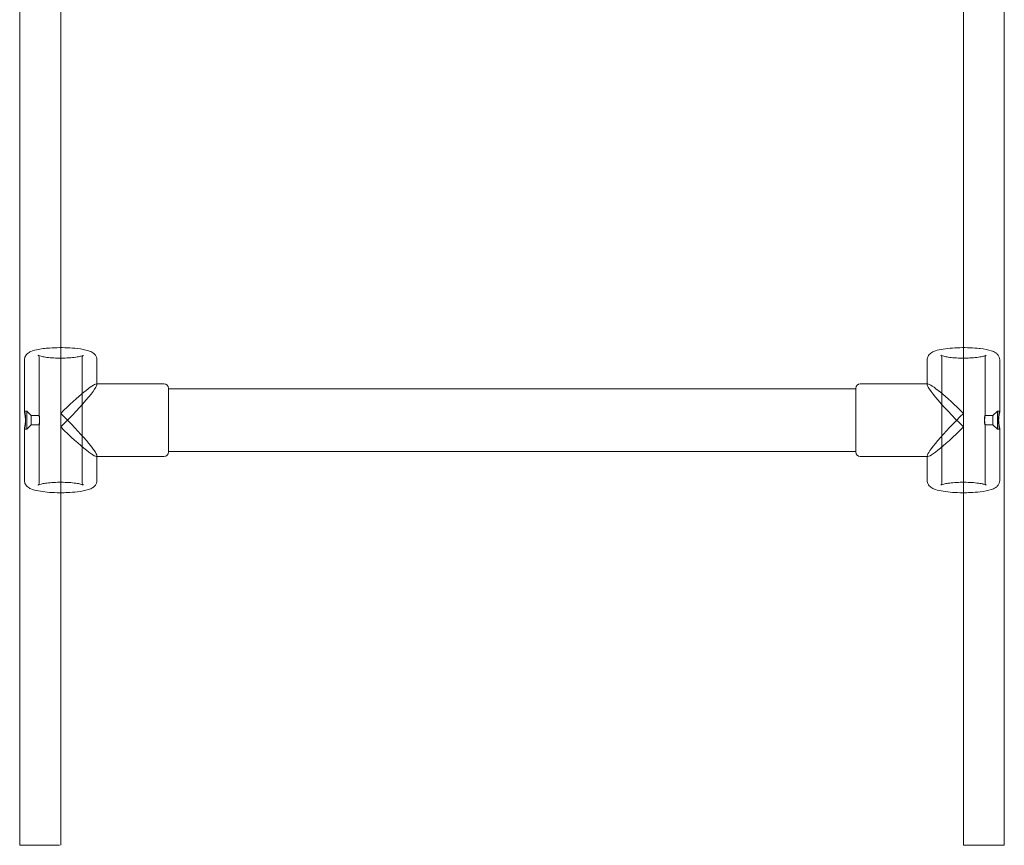
# Model space of a CAD drawing. Units: millimetres. Extents: x -7046 to 6488, y 2181 to 12405.
# Drawn here: x 656 to 1091, y 7140 to 7503 of the extents above; entities that cross this region are included whole.
import ezdxf

# ---------------------------------------------------------------- set-up
doc = ezdxf.new("R2010")
doc.units = ezdxf.units.MM

# ---------------------------------------------------------------- blocks, each defined once
blk = doc.blocks.new('A$C367C1A89')
at = {"color": 0, "linetype": 'Continuous', "lineweight": 0}
for p, q in [((658.57, 7330.77), (658.57, 7353.36)), ((665.07, 7328.81), (665.07, 7354.34)), ((684.07, 7299.34), (684.07, 7354.34)), ((690.57, 7342.84), (690.57, 7353.36)), ((1056.57, 7342.84), (1056.57, 7353.36)), ((1063.07, 7299.34), (1063.07, 7354.34)), ((1082.07, 7328.81), (1082.07, 7354.34)), ((1088.57, 7330.77), (1088.57, 7353.36)), ((720.07, 7342.84), (690.29, 7342.84)), ((690.57, 7342.56), (690.57, 7342.84)), ((722.07, 7340.84), (722.07, 7329.47)), ((722.07, 7340.69), (1025.07, 7340.69)), ((1025.07, 7312.84), (1025.07, 7340.84)), ((1027.07, 7342.84), (1056.86, 7342.84)), ((1056.57, 7342.56), (1056.57, 7342.84)), ((659.57, 7330.84), (658.59, 7330.84)), ((659.57, 7322.84), (659.57, 7330.84)), ((661.57, 7328.84), (659.57, 7330.84)), ((661.57, 7324.84), (661.57, 7328.84)), ((665.08, 7328.84), (661.57, 7328.84)), ((722.07, 7329.47), (722.07, 7312.84)), ((1082.06, 7328.84), (1085.57, 7328.84)), ((1085.57, 7328.84), (1087.57, 7330.84)), ((1085.57, 7328.84), (1085.57, 7324.84)), ((1087.57, 7330.84), (1087.57, 7322.84)), ((1087.57, 7330.84), (1088.55, 7330.84)), ((658.57, 7300.32), (658.57, 7322.91)), ((661.57, 7324.84), (659.57, 7322.84)), ((665.08, 7324.84), (661.57, 7324.84)), ((665.07, 7299.34), (665.07, 7324.88)), ((1082.06, 7324.84), (1085.57, 7324.84)), ((1082.07, 7299.34), (1082.07, 7324.88)), ((1085.57, 7324.84), (1087.57, 7322.84)), ((1088.57, 7300.32), (1088.57, 7322.91)), ((659.57, 7322.84), (658.59, 7322.84)), ((1087.57, 7322.84), (1088.55, 7322.84)), ((690.57, 7310.84), (690.29, 7310.84)), ((690.57, 7300.32), (690.57, 7311.12)), ((720.07, 7310.84), (690.57, 7310.84)), ((722.07, 7312.99), (1025.07, 7312.99)), ((1027.07, 7310.84), (1056.57, 7310.84)), ((1056.57, 7300.32), (1056.57, 7311.12)), ((1056.57, 7310.84), (1056.86, 7310.84))]:
    blk.add_line(p, q, dxfattribs=at)
for centre, start, end in [((720.07, 7340.84), 0, 90), ((1027.07, 7340.84), 90, 180), ((720.07, 7312.84), 270, 0), ((1027.07, 7312.84), 180, 270)]:
    blk.add_arc(centre, 2, start, end, dxfattribs=at)
for centre, major_axis, start_param, end_param in [((674.57, 7326.84), (15.93, 15.93), 0.094327, 1.476469), ((674.57, 7326.84), (15.93, 15.93), 4.618062, 6.377512), ((1072.57, 7326.84), (-15.93, 15.93), 6.188858, 7.948309), ((1072.57, 7326.84), (-15.93, 15.93), 4.806716, 6.188858), ((674.57, 7326.84), (-15.93, 15.93), 3.23592, 4.806716), ((1072.57, 7326.84), (15.93, 15.93), 1.476469, 3.047266), ((674.57, 7326.84), (-15.93, 15.93), 1.665123, 3.23592), ((1072.57, 7326.84), (15.93, 15.93), 3.047266, 4.618062)]:
    blk.add_ellipse(centre, major_axis=major_axis, ratio=0.094608, start_param=start_param, end_param=end_param, dxfattribs=at)
for points, knots in [([(656.57, 7139.57), (656.57, 7142.84), (656.57, 7146.1), (656.57, 7159.17), (656.57, 7168.98), (656.57, 7191.19), (656.57, 7203.58), (656.57, 7228.42), (656.57, 7240.86), (656.57, 7265.77), (656.57, 7278.25), (656.57, 7303.23), (656.57, 7315.74), (656.57, 7340.78), (656.57, 7353.32), (656.57, 7378.41), (656.57, 7390.96), (656.57, 7416.09), (656.57, 7428.66), (656.57, 7453.81), (656.57, 7466.39), (656.57, 7491.56), (656.57, 7504.14), (656.57, 7529.31), (656.57, 7541.89), (656.57, 7567.04), (656.57, 7579.62), (656.57, 7604.75), (656.57, 7617.32), (656.57, 7642.42), (656.57, 7654.96), (656.57, 7680.02), (656.57, 7692.54), (656.57, 7717.55), (656.57, 7730.04), (656.57, 7754.98), (656.57, 7767.43), (656.57, 7792.29), (656.57, 7804.71), (656.57, 7829.48), (656.57, 7841.85), (656.57, 7858.44), (656.57, 7862.69), (656.57, 7866.94)], [0, 0, 0, 0, 10.000039, 10.000039, 40.001103, 40.001103, 77.750738, 77.750738, 115.499852, 115.499852, 153.248967, 153.248967, 190.998081, 190.998081, 228.747195, 228.747195, 266.49631, 266.49631, 304.245424, 304.245424, 341.994538, 341.994538, 379.743652, 379.743652, 417.492767, 417.492767, 455.241881, 455.241881, 492.990995, 492.990995, 530.74011, 530.74011, 568.489224, 568.489224, 606.238338, 606.238338, 643.987452, 643.987452, 681.736567, 681.736567, 719.485681, 719.485681, 732.505658, 732.505658, 732.505658, 732.505658]), ([(1090.57, 7866.94), (1090.57, 7863.68), (1090.57, 7860.41), (1090.57, 7847.34), (1090.57, 7837.52), (1090.57, 7815.31), (1090.57, 7802.92), (1090.57, 7778.08), (1090.57, 7765.63), (1090.57, 7740.71), (1090.57, 7728.24), (1090.57, 7703.25), (1090.57, 7690.74), (1090.57, 7665.69), (1090.57, 7653.15), (1090.57, 7628.06), (1090.57, 7615.5), (1090.57, 7590.38), (1090.57, 7577.8), (1090.57, 7552.65), (1090.57, 7540.07), (1090.57, 7514.91), (1090.57, 7502.32), (1090.57, 7477.16), (1090.57, 7464.58), (1090.57, 7439.42), (1090.57, 7426.85), (1090.57, 7401.71), (1090.57, 7389.15), (1090.57, 7364.05), (1090.57, 7351.51), (1090.57, 7326.45), (1090.57, 7313.93), (1090.57, 7288.93), (1090.57, 7276.45), (1090.57, 7251.51), (1090.57, 7239.06), (1090.57, 7214.2), (1090.57, 7201.79), (1090.57, 7177.02), (1090.57, 7164.66), (1090.57, 7148.07), (1090.57, 7143.82), (1090.57, 7139.57)], [0, 0, 0, 0, 10.000039, 10.000039, 40.001103, 40.001103, 77.750738, 77.750738, 115.499852, 115.499852, 153.248967, 153.248967, 190.998081, 190.998081, 228.747195, 228.747195, 266.49631, 266.49631, 304.245424, 304.245424, 341.994538, 341.994538, 379.743652, 379.743652, 417.492767, 417.492767, 455.241881, 455.241881, 492.990995, 492.990995, 530.74011, 530.74011, 568.489224, 568.489224, 606.238338, 606.238338, 643.987452, 643.987452, 681.736567, 681.736567, 719.485681, 719.485681, 732.505658, 732.505658, 732.505658, 732.505658]), ([(674.57, 7655.36), (674.57, 7650.44), (674.57, 7645.53), (674.57, 7628.06), (674.57, 7615.5), (674.57, 7590.38), (674.57, 7577.8), (674.57, 7552.65), (674.57, 7540.07), (674.57, 7514.91), (674.57, 7502.32), (674.57, 7477.16), (674.57, 7464.58), (674.57, 7439.42), (674.57, 7426.85), (674.57, 7401.71), (674.57, 7389.15), (674.57, 7370.67), (674.57, 7364.73), (674.57, 7358.8)], [213.947395, 213.947395, 213.947395, 213.947395, 228.747195, 228.747195, 266.49631, 266.49631, 304.245424, 304.245424, 341.994538, 341.994538, 379.743652, 379.743652, 417.492767, 417.492767, 455.241881, 455.241881, 492.990995, 492.990995, 510.845428, 510.845428, 510.845428, 510.845428]), ([(1072.57, 7358.8), (1072.57, 7361.15), (1072.57, 7363.51), (1072.57, 7378.41), (1072.57, 7390.96), (1072.57, 7416.09), (1072.57, 7428.66), (1072.57, 7453.81), (1072.57, 7466.39), (1072.57, 7491.56), (1072.57, 7504.14), (1072.57, 7529.31), (1072.57, 7541.89), (1072.57, 7567.04), (1072.57, 7579.62), (1072.57, 7604.75), (1072.57, 7617.32), (1072.57, 7638.37), (1072.57, 7646.87), (1072.57, 7655.36)], [221.660339, 221.660339, 221.660339, 221.660339, 228.747195, 228.747195, 266.49631, 266.49631, 304.245424, 304.245424, 341.994538, 341.994538, 379.743652, 379.743652, 417.492767, 417.492767, 455.241881, 455.241881, 492.990995, 492.990995, 518.558338, 518.558338, 518.558338, 518.558338]), ([(667.6, 7358.44), (666.59, 7358.33), (665.64, 7358.19), (663.5, 7357.78), (662.41, 7357.5), (660.89, 7356.84), (660.37, 7356.58), (659.61, 7355.88), (659.39, 7355.64), (658.92, 7354.95), (658.68, 7354.43), (658.58, 7353.67), (658.57, 7353.52), (658.57, 7353.36)], [2.106728, 2.106728, 2.106728, 2.106728, 2.361592, 2.361592, 2.736074, 2.736074, 2.938833, 2.938833, 3.015872, 3.015872, 3.116328, 3.116328, 3.141593, 3.141593, 3.141593, 3.141593]), ([(690.57, 7353.36), (690.57, 7353.81), (690.48, 7354.25), (690.17, 7355.05), (689.94, 7355.39), (689.4, 7356.04), (689.08, 7356.3), (688.11, 7356.95), (687.48, 7357.2), (685.43, 7357.87), (683.8, 7358.17), (680.55, 7358.56), (679.06, 7358.67), (676.04, 7358.8), (674.51, 7358.82), (671.5, 7358.75), (670.03, 7358.67), (668.3, 7358.51), (667.94, 7358.48), (667.6, 7358.44)], [0, 0, 0, 0, 0.073003, 0.073003, 0.155153, 0.155153, 0.271361, 0.271361, 0.520582, 0.520582, 1.004045, 1.004045, 1.351699, 1.351699, 1.686622, 1.686622, 2.020383, 2.020383, 2.106728, 2.106728, 2.106728, 2.106728]), ([(674.57, 7358.8), (674.57, 7352.19), (674.57, 7345.58), (674.57, 7326.45), (674.57, 7313.93), (674.57, 7300.79), (674.57, 7300.14), (674.57, 7299.49)], [510.845428, 510.845428, 510.845428, 510.845428, 530.74011, 530.74011, 568.489224, 568.489224, 570.441883, 570.441883, 570.441883, 570.441883]), ([(1079.54, 7358.44), (1078.28, 7358.58), (1076.93, 7358.68), (1074.04, 7358.8), (1072.51, 7358.82), (1069.5, 7358.75), (1068.03, 7358.67), (1065.24, 7358.42), (1063.93, 7358.24), (1061.5, 7357.78), (1060.41, 7357.5), (1058.89, 7356.84), (1058.37, 7356.58), (1057.61, 7355.88), (1057.39, 7355.64), (1056.92, 7354.95), (1056.68, 7354.43), (1056.58, 7353.67), (1056.57, 7353.52), (1056.57, 7353.36)], [1.034865, 1.034865, 1.034865, 1.034865, 1.351699, 1.351699, 1.686622, 1.686622, 2.020383, 2.020383, 2.361592, 2.361592, 2.736074, 2.736074, 2.938833, 2.938833, 3.015872, 3.015872, 3.116328, 3.116328, 3.141593, 3.141593, 3.141593, 3.141593]), ([(1072.57, 7299.49), (1072.57, 7309.07), (1072.57, 7318.66), (1072.57, 7338.43), (1072.57, 7348.61), (1072.57, 7358.8)], [162.064039, 162.064039, 162.064039, 162.064039, 190.998081, 190.998081, 221.660339, 221.660339, 221.660339, 221.660339]), ([(1088.57, 7353.36), (1088.57, 7353.81), (1088.48, 7354.25), (1088.17, 7355.05), (1087.94, 7355.39), (1087.4, 7356.04), (1087.08, 7356.3), (1086.11, 7356.95), (1085.48, 7357.2), (1083.43, 7357.87), (1081.8, 7358.17), (1079.79, 7358.41), (1079.67, 7358.43), (1079.54, 7358.44)], [0, 0, 0, 0, 0.073003, 0.073003, 0.155153, 0.155153, 0.271361, 0.271361, 0.520582, 0.520582, 1.004045, 1.004045, 1.034865, 1.034865, 1.034865, 1.034865]), ([(665.07, 7354.34), (665.07, 7354.63), (664.99, 7354.9), (664.81, 7355.23), (664.72, 7355.32), (664.61, 7355.43), (664.6, 7355.43), (664.65, 7355.4), (664.76, 7355.34), (665.15, 7355.19), (665.49, 7355.08), (666.45, 7354.84), (667.12, 7354.72), (668.72, 7354.49), (669.67, 7354.39), (671.75, 7354.24), (672.87, 7354.2), (675.16, 7354.18), (676.31, 7354.2), (678.52, 7354.31), (679.57, 7354.4), (681.43, 7354.62), (682.25, 7354.76), (683.51, 7355.03), (683.99, 7355.18), (684.37, 7355.34), (684.45, 7355.38), (684.56, 7355.44), (684.54, 7355.45), (684.36, 7355.25), (684.25, 7355.11), (684.11, 7354.74), (684.07, 7354.54), (684.07, 7354.34)], [3.141593, 3.141593, 3.141593, 3.141593, 3.241342, 3.241342, 3.334728, 3.334728, 3.439608, 3.439608, 3.585379, 3.585379, 3.794397, 3.794397, 4.060003, 4.060003, 4.355183, 4.355183, 4.661757, 4.661757, 4.97161, 4.97161, 5.279858, 5.279858, 5.579681, 5.579681, 5.853518, 5.853518, 5.955315, 5.955315, 6.11479, 6.11479, 6.213689, 6.213689, 6.283185, 6.283185, 6.283185, 6.283185]), ([(1063.07, 7354.34), (1063.07, 7354.63), (1062.99, 7354.9), (1062.81, 7355.23), (1062.72, 7355.32), (1062.61, 7355.43), (1062.6, 7355.43), (1062.65, 7355.4), (1062.76, 7355.34), (1063.15, 7355.19), (1063.49, 7355.08), (1064.45, 7354.84), (1065.12, 7354.72), (1066.72, 7354.49), (1067.67, 7354.39), (1069.75, 7354.24), (1070.87, 7354.2), (1073.16, 7354.18), (1074.31, 7354.2), (1076.52, 7354.31), (1077.57, 7354.4), (1079.43, 7354.62), (1080.25, 7354.76), (1081.51, 7355.03), (1081.99, 7355.18), (1082.37, 7355.34), (1082.45, 7355.38), (1082.56, 7355.44), (1082.54, 7355.45), (1082.36, 7355.25), (1082.25, 7355.11), (1082.11, 7354.74), (1082.07, 7354.54), (1082.07, 7354.34)], [3.141593, 3.141593, 3.141593, 3.141593, 3.241342, 3.241342, 3.334728, 3.334728, 3.439608, 3.439608, 3.585379, 3.585379, 3.794397, 3.794397, 4.060003, 4.060003, 4.355183, 4.355183, 4.661757, 4.661757, 4.97161, 4.97161, 5.279858, 5.279858, 5.579681, 5.579681, 5.853518, 5.853518, 5.955315, 5.955315, 6.11479, 6.11479, 6.213689, 6.213689, 6.283185, 6.283185, 6.283185, 6.283185]), ([(659.08, 7326.09), (659.08, 7325.84), (659.07, 7325.59), (659.05, 7325.1), (659.03, 7324.86), (658.98, 7324.42), (658.95, 7324.21), (658.89, 7323.84), (658.86, 7323.67), (658.79, 7323.39), (658.76, 7323.27), (658.7, 7323.06), (658.67, 7322.98), (658.62, 7322.87), (658.6, 7322.84), (658.58, 7322.84), (658.57, 7322.86), (658.57, 7322.96), (658.58, 7323.03), (658.6, 7323.23), (658.62, 7323.35), (658.67, 7323.65), (658.7, 7323.82), (658.76, 7324.18), (658.79, 7324.39), (658.86, 7324.8), (658.89, 7325.03), (658.95, 7325.51), (658.98, 7325.77), (659.03, 7326.29), (659.05, 7326.55), (659.07, 7327.08), (659.08, 7327.34), (659.08, 7327.84), (659.07, 7328.09), (659.05, 7328.58), (659.03, 7328.82), (658.98, 7329.26), (658.95, 7329.47), (658.89, 7329.84), (658.86, 7330.01), (658.79, 7330.29), (658.76, 7330.42), (658.7, 7330.62), (658.67, 7330.7), (658.62, 7330.81), (658.6, 7330.84), (658.58, 7330.84), (658.57, 7330.82), (658.57, 7330.72), (658.58, 7330.65), (658.6, 7330.45), (658.62, 7330.33), (658.67, 7330.04), (658.7, 7329.87), (658.76, 7329.5), (658.79, 7329.3), (658.86, 7328.88), (658.89, 7328.65), (658.95, 7328.17), (658.98, 7327.92), (659.03, 7327.39), (659.05, 7327.13), (659.07, 7326.6), (659.08, 7326.34), (659.08, 7326.09)], [0, 0, 0, 0, 0.756896, 0.756896, 1.513793, 1.513793, 2.270689, 2.270689, 3.027586, 3.027586, 3.784376, 3.784376, 4.541167, 4.541167, 5.297958, 5.297958, 6.054748, 6.054748, 6.811539, 6.811539, 7.56833, 7.56833, 8.32512, 8.32512, 9.081911, 9.081911, 9.838807, 9.838807, 10.595704, 10.595704, 11.3526, 11.3526, 12.109497, 12.109497, 12.866393, 12.866393, 13.62329, 13.62329, 14.380186, 14.380186, 15.137083, 15.137083, 15.893873, 15.893873, 16.650664, 16.650664, 17.407455, 17.407455, 18.164245, 18.164245, 18.921036, 18.921036, 19.677826, 19.677826, 20.434617, 20.434617, 21.191408, 21.191408, 21.948304, 21.948304, 22.705201, 22.705201, 23.462097, 23.462097, 24.218994, 24.218994, 24.218994, 24.218994]), ([(665.29, 7326.47), (665.29, 7326.59), (665.28, 7326.72), (665.27, 7326.98), (665.26, 7327.12), (665.24, 7327.38), (665.23, 7327.51), (665.21, 7327.75), (665.19, 7327.86), (665.16, 7328.07), (665.15, 7328.17), (665.13, 7328.35), (665.11, 7328.44), (665.09, 7328.58), (665.09, 7328.65), (665.07, 7328.75), (665.07, 7328.78), (665.07, 7328.83), (665.07, 7328.84), (665.09, 7328.84), (665.09, 7328.83), (665.11, 7328.77), (665.13, 7328.73), (665.15, 7328.63), (665.16, 7328.57), (665.19, 7328.42), (665.21, 7328.34), (665.23, 7328.16), (665.24, 7328.05), (665.26, 7327.83), (665.27, 7327.71), (665.28, 7327.46), (665.29, 7327.34), (665.29, 7327.09), (665.28, 7326.96), (665.27, 7326.7), (665.26, 7326.56), (665.24, 7326.3), (665.23, 7326.18), (665.21, 7325.93), (665.19, 7325.82), (665.16, 7325.61), (665.15, 7325.51), (665.13, 7325.33), (665.11, 7325.24), (665.09, 7325.1), (665.09, 7325.03), (665.07, 7324.94), (665.07, 7324.9), (665.07, 7324.85), (665.07, 7324.84), (665.09, 7324.84), (665.09, 7324.86), (665.11, 7324.91), (665.13, 7324.95), (665.15, 7325.05), (665.16, 7325.12), (665.19, 7325.26), (665.21, 7325.34), (665.23, 7325.53), (665.24, 7325.63), (665.26, 7325.85), (665.27, 7325.97), (665.28, 7326.22), (665.29, 7326.34), (665.29, 7326.47)], [0, 0, 0, 0, 0.377919, 0.377919, 0.755838, 0.755838, 1.133757, 1.133757, 1.511676, 1.511676, 1.889569, 1.889569, 2.267462, 2.267462, 2.645354, 2.645354, 3.023247, 3.023247, 3.40114, 3.40114, 3.779033, 3.779033, 4.156926, 4.156926, 4.534819, 4.534819, 4.912738, 4.912738, 5.290657, 5.290657, 5.668576, 5.668576, 6.046495, 6.046495, 6.424414, 6.424414, 6.802332, 6.802332, 7.180251, 7.180251, 7.55817, 7.55817, 7.936063, 7.936063, 8.313956, 8.313956, 8.691849, 8.691849, 9.069742, 9.069742, 9.447635, 9.447635, 9.825528, 9.825528, 10.20342, 10.20342, 10.581313, 10.581313, 10.959232, 10.959232, 11.337151, 11.337151, 11.71507, 11.71507, 12.092989, 12.092989, 12.092989, 12.092989]), ([(1081.86, 7327.22), (1081.86, 7327.34), (1081.86, 7327.46), (1081.87, 7327.71), (1081.88, 7327.83), (1081.9, 7328.05), (1081.91, 7328.16), (1081.94, 7328.34), (1081.95, 7328.42), (1081.98, 7328.57), (1081.99, 7328.63), (1082.02, 7328.73), (1082.03, 7328.77), (1082.05, 7328.83), (1082.06, 7328.84), (1082.07, 7328.84), (1082.07, 7328.83), (1082.07, 7328.78), (1082.07, 7328.75), (1082.06, 7328.65), (1082.05, 7328.58), (1082.03, 7328.44), (1082.02, 7328.35), (1081.99, 7328.17), (1081.98, 7328.07), (1081.95, 7327.86), (1081.94, 7327.75), (1081.91, 7327.51), (1081.9, 7327.38), (1081.88, 7327.12), (1081.87, 7326.98), (1081.86, 7326.72), (1081.86, 7326.59), (1081.86, 7326.34), (1081.86, 7326.22), (1081.87, 7325.97), (1081.88, 7325.85), (1081.9, 7325.63), (1081.91, 7325.53), (1081.94, 7325.34), (1081.95, 7325.26), (1081.98, 7325.12), (1081.99, 7325.05), (1082.02, 7324.95), (1082.03, 7324.91), (1082.05, 7324.86), (1082.06, 7324.84), (1082.07, 7324.84), (1082.07, 7324.85), (1082.07, 7324.9), (1082.07, 7324.94), (1082.06, 7325.03), (1082.05, 7325.1), (1082.03, 7325.24), (1082.02, 7325.33), (1081.99, 7325.51), (1081.98, 7325.61), (1081.95, 7325.82), (1081.94, 7325.93), (1081.91, 7326.18), (1081.9, 7326.3), (1081.88, 7326.56), (1081.87, 7326.7), (1081.86, 7326.96), (1081.86, 7327.09), (1081.86, 7327.22)], [0, 0, 0, 0, 0.377919, 0.377919, 0.755838, 0.755838, 1.133757, 1.133757, 1.511676, 1.511676, 1.889569, 1.889569, 2.267462, 2.267462, 2.645354, 2.645354, 3.023247, 3.023247, 3.40114, 3.40114, 3.779033, 3.779033, 4.156926, 4.156926, 4.534819, 4.534819, 4.912738, 4.912738, 5.290657, 5.290657, 5.668576, 5.668576, 6.046495, 6.046495, 6.424414, 6.424414, 6.802332, 6.802332, 7.180251, 7.180251, 7.55817, 7.55817, 7.936063, 7.936063, 8.313956, 8.313956, 8.691849, 8.691849, 9.069742, 9.069742, 9.447635, 9.447635, 9.825528, 9.825528, 10.20342, 10.20342, 10.581313, 10.581313, 10.959232, 10.959232, 11.337151, 11.337151, 11.71507, 11.71507, 12.092989, 12.092989, 12.092989, 12.092989]), ([(1088.06, 7327.59), (1088.06, 7327.34), (1088.07, 7327.08), (1088.1, 7326.55), (1088.12, 7326.29), (1088.16, 7325.77), (1088.19, 7325.51), (1088.26, 7325.03), (1088.29, 7324.8), (1088.35, 7324.39), (1088.38, 7324.18), (1088.45, 7323.82), (1088.47, 7323.65), (1088.52, 7323.35), (1088.54, 7323.23), (1088.57, 7323.03), (1088.57, 7322.96), (1088.57, 7322.86), (1088.57, 7322.84), (1088.54, 7322.84), (1088.52, 7322.87), (1088.47, 7322.98), (1088.45, 7323.06), (1088.38, 7323.27), (1088.35, 7323.39), (1088.29, 7323.67), (1088.26, 7323.84), (1088.19, 7324.21), (1088.16, 7324.42), (1088.12, 7324.86), (1088.1, 7325.1), (1088.07, 7325.59), (1088.06, 7325.84), (1088.06, 7326.34), (1088.07, 7326.6), (1088.1, 7327.13), (1088.12, 7327.39), (1088.16, 7327.92), (1088.19, 7328.17), (1088.26, 7328.65), (1088.29, 7328.88), (1088.35, 7329.3), (1088.38, 7329.5), (1088.45, 7329.87), (1088.47, 7330.04), (1088.52, 7330.33), (1088.54, 7330.45), (1088.57, 7330.65), (1088.57, 7330.72), (1088.57, 7330.82), (1088.57, 7330.84), (1088.54, 7330.84), (1088.52, 7330.81), (1088.47, 7330.7), (1088.45, 7330.62), (1088.38, 7330.42), (1088.35, 7330.29), (1088.29, 7330.01), (1088.26, 7329.84), (1088.19, 7329.47), (1088.16, 7329.26), (1088.12, 7328.82), (1088.1, 7328.58), (1088.07, 7328.09), (1088.06, 7327.84), (1088.06, 7327.59)], [0, 0, 0, 0, 0.756896, 0.756896, 1.513793, 1.513793, 2.270689, 2.270689, 3.027586, 3.027586, 3.784376, 3.784376, 4.541167, 4.541167, 5.297958, 5.297958, 6.054748, 6.054748, 6.811539, 6.811539, 7.56833, 7.56833, 8.32512, 8.32512, 9.081911, 9.081911, 9.838807, 9.838807, 10.595704, 10.595704, 11.3526, 11.3526, 12.109497, 12.109497, 12.866393, 12.866393, 13.62329, 13.62329, 14.380186, 14.380186, 15.137083, 15.137083, 15.893873, 15.893873, 16.650664, 16.650664, 17.407455, 17.407455, 18.164245, 18.164245, 18.921036, 18.921036, 19.677826, 19.677826, 20.434617, 20.434617, 21.191408, 21.191408, 21.948304, 21.948304, 22.705201, 22.705201, 23.462097, 23.462097, 24.218994, 24.218994, 24.218994, 24.218994]), ([(674.57, 7294.88), (674.05, 7294.88), (673.52, 7294.89), (671.5, 7294.93), (670.03, 7295.01), (667.24, 7295.26), (665.93, 7295.44), (663.5, 7295.9), (662.41, 7296.18), (660.89, 7296.84), (660.37, 7297.11), (659.61, 7297.8), (659.39, 7298.04), (658.92, 7298.73), (658.68, 7299.25), (658.58, 7300.01), (658.57, 7300.16), (658.57, 7300.32)], [1.570796, 1.570796, 1.570796, 1.570796, 1.686622, 1.686622, 2.020383, 2.020383, 2.361592, 2.361592, 2.736074, 2.736074, 2.938833, 2.938833, 3.015872, 3.015872, 3.116328, 3.116328, 3.141593, 3.141593, 3.141593, 3.141593]), ([(665.07, 7299.34), (665.07, 7299.05), (664.99, 7298.79), (664.81, 7298.45), (664.72, 7298.36), (664.61, 7298.25), (664.6, 7298.25), (664.65, 7298.28), (664.76, 7298.34), (665.15, 7298.49), (665.49, 7298.6), (665.9, 7298.7)], [3.1415927, 3.1415927, 3.1415927, 3.1415927, 3.2413424, 3.2413424, 3.3347284, 3.3347284, 3.4396079, 3.4396079, 3.585379, 3.585379, 3.792963, 3.792963, 3.792963, 3.792963]), ([(665.9, 7298.7), (665.91, 7298.7), (665.91, 7298.7), (666.45, 7298.84), (667.12, 7298.96), (668.72, 7299.19), (669.67, 7299.29), (671.75, 7299.44), (672.87, 7299.48), (675.16, 7299.5), (676.31, 7299.48), (678.52, 7299.37), (679.57, 7299.28), (681.43, 7299.06), (682.25, 7298.93), (683.51, 7298.65), (683.99, 7298.5), (684.37, 7298.34), (684.45, 7298.3), (684.52, 7298.27), (684.53, 7298.26), (684.53, 7298.26)], [3.792963, 3.792963, 3.792963, 3.792963, 3.794397, 3.794397, 4.060003, 4.060003, 4.355183, 4.355183, 4.661757, 4.661757, 4.97161, 4.97161, 5.279858, 5.279858, 5.579681, 5.579681, 5.853518, 5.853518, 5.955315, 5.955315, 6.016698, 6.016698, 6.016698, 6.016698]), ([(690.57, 7300.32), (690.57, 7299.87), (690.48, 7299.43), (690.17, 7298.63), (689.94, 7298.29), (689.4, 7297.64), (689.08, 7297.39), (688.11, 7296.73), (687.48, 7296.48), (685.43, 7295.81), (683.8, 7295.51), (680.55, 7295.12), (679.06, 7295.01), (676.55, 7294.9), (675.56, 7294.88), (674.57, 7294.88)], [0, 0, 0, 0, 0.073003, 0.073003, 0.155153, 0.155153, 0.271361, 0.271361, 0.520582, 0.520582, 1.004045, 1.004045, 1.351699, 1.351699, 1.570796, 1.570796, 1.570796, 1.570796]), ([(674.57, 7299.49), (674.57, 7287.64), (674.57, 7275.8), (674.57, 7251.51), (674.57, 7239.06), (674.57, 7214.2), (674.57, 7201.79), (674.57, 7177.02), (674.57, 7164.66), (674.57, 7148.07), (674.57, 7143.82), (674.57, 7139.57)], [570.441883, 570.441883, 570.441883, 570.441883, 606.238338, 606.238338, 643.987452, 643.987452, 681.736567, 681.736567, 719.485681, 719.485681, 732.505658, 732.505658, 732.505658, 732.505658]), ([(684.53, 7298.26), (684.53, 7298.26), (684.5, 7298.28), (684.36, 7298.43), (684.25, 7298.57), (684.11, 7298.95), (684.07, 7299.14), (684.07, 7299.34)], [6.0166981, 6.0166981, 6.0166981, 6.0166981, 6.1147898, 6.1147898, 6.2136888, 6.2136888, 6.2831853, 6.2831853, 6.2831853, 6.2831853]), ([(1072.57, 7294.88), (1072.05, 7294.88), (1071.52, 7294.89), (1069.5, 7294.93), (1068.03, 7295.01), (1065.24, 7295.26), (1063.93, 7295.44), (1061.5, 7295.9), (1060.41, 7296.18), (1058.89, 7296.84), (1058.37, 7297.11), (1057.61, 7297.8), (1057.39, 7298.04), (1056.92, 7298.73), (1056.68, 7299.25), (1056.58, 7300.01), (1056.57, 7300.16), (1056.57, 7300.32)], [1.570796, 1.570796, 1.570796, 1.570796, 1.686622, 1.686622, 2.020383, 2.020383, 2.361592, 2.361592, 2.736074, 2.736074, 2.938833, 2.938833, 3.015872, 3.015872, 3.116328, 3.116328, 3.141593, 3.141593, 3.141593, 3.141593]), ([(1062.61, 7298.26), (1062.61, 7298.26), (1062.61, 7298.26), (1062.65, 7298.28), (1062.76, 7298.34), (1063.15, 7298.49), (1063.49, 7298.6), (1064.45, 7298.84), (1065.12, 7298.96), (1066.72, 7299.19), (1067.67, 7299.29), (1069.75, 7299.44), (1070.87, 7299.48), (1073.16, 7299.5), (1074.31, 7299.48), (1076.52, 7299.37), (1077.57, 7299.28), (1079.43, 7299.06), (1080.25, 7298.93), (1081.02, 7298.75), (1081.13, 7298.73), (1081.24, 7298.7)], [3.40808, 3.40808, 3.40808, 3.40808, 3.439608, 3.439608, 3.585379, 3.585379, 3.794397, 3.794397, 4.060003, 4.060003, 4.355183, 4.355183, 4.661757, 4.661757, 4.97161, 4.97161, 5.279858, 5.279858, 5.579681, 5.579681, 5.631815, 5.631815, 5.631815, 5.631815]), ([(1063.07, 7299.34), (1063.07, 7299.05), (1062.99, 7298.79), (1062.81, 7298.45), (1062.72, 7298.36), (1062.63, 7298.27), (1062.61, 7298.26), (1062.61, 7298.26)], [3.1415927, 3.1415927, 3.1415927, 3.1415927, 3.2413424, 3.2413424, 3.3347284, 3.3347284, 3.4080799, 3.4080799, 3.4080799, 3.4080799]), ([(1088.57, 7300.32), (1088.57, 7299.87), (1088.48, 7299.43), (1088.17, 7298.63), (1087.94, 7298.29), (1087.4, 7297.64), (1087.08, 7297.39), (1086.11, 7296.73), (1085.48, 7296.48), (1083.43, 7295.81), (1081.8, 7295.51), (1078.55, 7295.12), (1077.06, 7295.01), (1074.55, 7294.9), (1073.56, 7294.88), (1072.57, 7294.88)], [0, 0, 0, 0, 0.073003, 0.073003, 0.155153, 0.155153, 0.271361, 0.271361, 0.520582, 0.520582, 1.004045, 1.004045, 1.351699, 1.351699, 1.570796, 1.570796, 1.570796, 1.570796]), ([(1072.57, 7139.57), (1072.57, 7142.84), (1072.57, 7146.1), (1072.57, 7159.17), (1072.57, 7168.98), (1072.57, 7191.19), (1072.57, 7203.58), (1072.57, 7228.42), (1072.57, 7240.86), (1072.57, 7265.77), (1072.57, 7278.25), (1072.57, 7293.66), (1072.57, 7296.58), (1072.57, 7299.49)], [0, 0, 0, 0, 10.000039, 10.000039, 40.001103, 40.001103, 77.750738, 77.750738, 115.499852, 115.499852, 153.248967, 153.248967, 162.064039, 162.064039, 162.064039, 162.064039]), ([(1081.24, 7298.7), (1081.69, 7298.59), (1082.04, 7298.48), (1082.37, 7298.34), (1082.45, 7298.3), (1082.56, 7298.24), (1082.54, 7298.23), (1082.36, 7298.43), (1082.25, 7298.57), (1082.11, 7298.95), (1082.07, 7299.14), (1082.07, 7299.34)], [5.631815, 5.631815, 5.631815, 5.631815, 5.8535177, 5.8535177, 5.9553151, 5.9553151, 6.1147898, 6.1147898, 6.2136888, 6.2136888, 6.2831853, 6.2831853, 6.2831853, 6.2831853]), ([(657.08, 7139.57), (656.87, 7139.57), (656.73, 7139.57), (656.49, 7139.57), (656.57, 7139.57), (657.2, 7139.57), (657.73, 7139.57), (659.15, 7139.57), (660.03, 7139.57), (662.03, 7139.57), (663.12, 7139.57), (665.4, 7139.57), (666.55, 7139.57), (668.81, 7139.57), (669.88, 7139.57), (671.78, 7139.57), (672.6, 7139.57), (673.57, 7139.57), (673.85, 7139.57), (674.07, 7139.57)], [-44.536535, -44.536535, -44.536535, -44.536535, -42.641122, -42.641122, -38.987555, -38.987555, -35.393825, -35.393825, -31.882256, -31.882256, -28.428406, -28.428406, -24.97677, -24.97677, -21.469695, -21.469695, -17.87939, -17.87939, -15.875388, -15.875388, -15.875388, -15.875388]), ([(1072.57, 7139.57), (1072.57, 7139.57), (1072.65, 7139.57), (1073.07, 7139.57), (1073.56, 7139.57), (1074.91, 7139.57), (1075.76, 7139.57), (1077.72, 7139.57), (1078.79, 7139.57), (1081.06, 7139.57), (1082.22, 7139.57), (1084.48, 7139.57), (1085.57, 7139.57), (1087.52, 7139.57), (1088.37, 7139.57), (1089.7, 7139.57), (1090.17, 7139.57), (1090.51, 7139.57), (1090.57, 7139.57), (1090.57, 7139.57)], [-44.54829, -44.54829, -44.54829, -44.54829, -42.457008, -42.457008, -38.855243, -38.855243, -35.335636, -35.335636, -31.877956, -31.877956, -28.428604, -28.428604, -24.928642, -24.928642, -21.346173, -21.346173, -17.697344, -17.697344, -15.884735, -15.884735, -15.884735, -15.884735])]:
    blk.add_open_spline(points, degree=3, knots=knots, dxfattribs=at)

msp = doc.modelspace()

# ---------------------------------------------------------------- block references
msp.add_blockref('A$C367C1A89', (0, 0))

doc.saveas('drawing.dxf')
